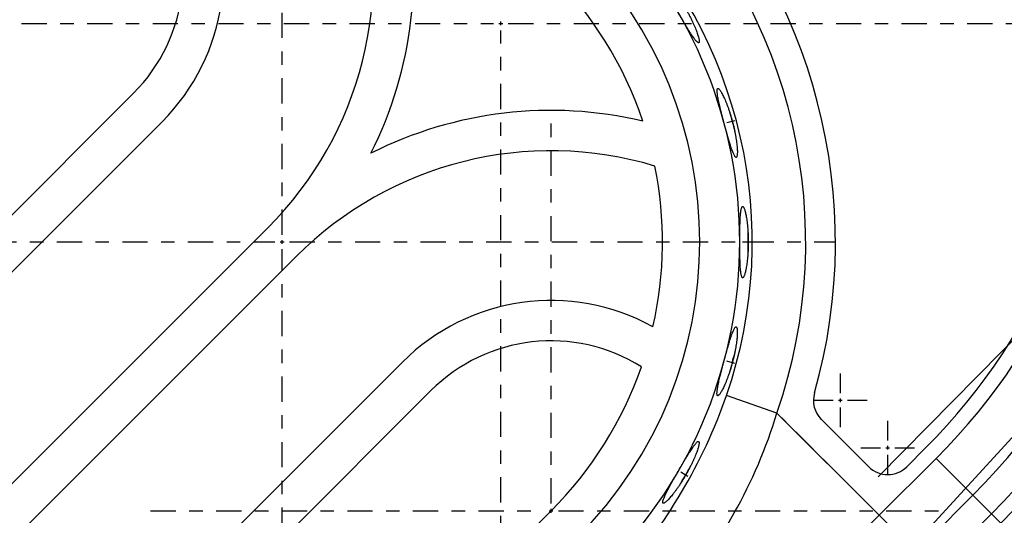
# Model space of a CAD drawing. Extents: x 7866 to 20245, y 901 to 3503.
# Drawn here: x 9818 to 9826, y 1478 to 1481 of the extents above; entities that cross this region are included whole.
import ezdxf

# ---------------------------------------------------------------- set-up
doc = ezdxf.new("R2010")
doc.units = 0
doc.header["$LTSCALE"] = 15
doc.header["$MEASUREMENT"] = 0
doc.linetypes.add('ACAD_ISO04W100', pattern=[30.5, 24, -3, 0.5, -3])
doc.linetypes.add('CENTER', pattern=[2, 1.25, -0.25, 0.25, -0.25])
for name, color, linetype in [('AM_7', 7, 'CENTER'), ('AM_VIS', 3, 'CONTINUOUS'), ('OK', 7, 'CONTINUOUS'), ('OSI', 7, 'CONTINUOUS'), ('вода', 7, 'CONTINUOUS'), ('Стены', 12, 'CONTINUOUS')]:
    doc.layers.add(name, color=color, linetype=linetype)

# ---------------------------------------------------------------- blocks, each defined once
blk = doc.blocks.new('gorki')
at = {"layer": 'AM_7', "color": 2}
for p, q in [((-1673.85, 4568.79), (-1673.85, 4974.66)), ((-2111.32, 4725.92), (-1516.72, 4725.92)), ((-1512.72, 4725.92), (-1509.92, 4725.92)), ((-1511.32, 4724.52), (-1511.32, 4727.32)), ((-1505.92, 4725.92), (-911.32, 4725.92)), ((-1511.32, 4125.92), (-1511.32, 4720.52)), ((-1473.97, 4368.9), (-1473.97, 4661.18)), ((-1337.4, 4653.47), (-1343.25, 4651.9)), ((-2085.12, 4563.39), (-1679.25, 4563.39)), ((-1675.25, 4563.39), (-1672.45, 4563.39)), ((-1673.85, 4561.99), (-1673.85, 4564.79)), ((-1668.45, 4563.39), (-1262.58, 4563.39)), ((-1325.54, 4563.29), (-1331.6, 4563.29)), ((-1673.85, 4152.12), (-1673.85, 4557.99)), ((-1337.44, 4473.12), (-1343.3, 4474.69)), ((-1258.97, 4451.05), (-1258.97, 4465.65)), ((-1278.97, 4445.65), (-1264.37, 4445.65)), ((-1260.37, 4445.65), (-1257.57, 4445.65)), ((-1258.97, 4444.25), (-1258.97, 4447.05)), ((-1253.57, 4445.65), (-1238.97, 4445.65)), ((-1244.4, 4374.51), (-1306.07, 4436.18)), ((-1258.97, 4425.65), (-1258.97, 4440.25)), ((-1223.75, 4415.83), (-1223.75, 4430.43)), ((-1243.75, 4410.43), (-1229.15, 4410.43)), ((-1225.15, 4410.43), (-1222.35, 4410.43)), ((-1223.75, 4409.03), (-1223.75, 4411.83)), ((-1218.35, 4410.43), (-1203.75, 4410.43)), ((-1223.75, 4390.43), (-1223.75, 4405.03)), ((-1372.27, 4389.11), (-1377.52, 4392.14)), ((-1771.65, 4363.5), (-1479.37, 4363.5)), ((-1475.37, 4363.5), (-1472.57, 4363.5)), ((-1473.97, 4362.1), (-1473.97, 4364.9)), ((-1468.57, 4363.5), (-1176.29, 4363.5))]:
    blk.add_line(p, q, dxfattribs=at)
at = {"layer": 'AM_VIS', "color": 2}
for p, q in [((-1784.4, 4673.94), (-2046.13, 4412.21)), ((-2024.92, 4390.99), (-1763.19, 4652.72)), ((-1684.46, 4573.99), (-1946.19, 4312.27)), ((-1924.98, 4291.05), (-1663.25, 4552.78)), ((-1584.52, 4474.05), (-1846.25, 4212.32)), ((-1825.03, 4191.11), (-1563.3, 4452.84)), ((-1306.07, 4436.18), (-1343.61, 4449.16)), ((-1306.07, 4436.18), (-1230.04, 4360.15)), ((-1237.89, 4396.28), (-1273.11, 4431.51)), ((-1195.64, 4410.25), (-1209.6, 4396.28)), ((-1230.04, 4360.15), (-1187.79, 4402.4)), ((-1187.79, 4402.4), (-1160.49, 4375.09)), ((-1160.49, 4375.09), (-1202.74, 4332.85)), ((-1146.61, 4361.21), (-1160.49, 4375.09)), ((-1473.97, 4363.5), (-1735.7, 4101.77)), ((-1641.59, 3866.24), (-1146.61, 4361.21)), ((-1230.04, 4360.15), (-1202.74, 4332.85)), ((-1146.61, 4361.21), (-1139.61, 4354.21))]:
    blk.add_line(p, q, dxfattribs=at)
for centre, radius, start, end in [((-1511.32, 4725.92), 600, 315, 135), ((-1511.32, 4725.92), 590, 315, 135), ((-1511.32, 4725.92), 525.67, 315, 135), ((-1511.32, 4725.92), 515.77, 315, 135), ((-1511.32, 4725.92), 496.15, 315, 135), ((-1511.32, 4725.92), 457.54, 315, 135), ((-1511.32, 4725.92), 446.43, 315, 135), ((-1673.85, 4563.39), 411.27, 344.15659, 105.84341), ((-1673.85, 4563.39), 389.16, 340.92066, 109.07934), ((-1673.85, 4563.39), 349.44, 340.92066, 109.07934), ((-1673.85, 4563.39), 340.14, 315, 135), ((-1673.85, 4563.39), 310.35, 315, 135), ((-1873.74, 4763.27), 156.34, 315, 28.94672), ((-1873.74, 4763.27), 267.68, 315, 16.74034), ((-1873.74, 4763.27), 297.68, 333.26626, 13.22858), ((-1673.85, 4563.39), 282.68, 18.54285, 71.45715), ((-1873.74, 4763.27), 126.34, 315, 32.08722), ((-1473.97, 4363.5), 297.68, 76.77142, 116.73374), ((-768.7, 4805.72), 590.84, 194.25934, 195.71735), ((-1473.97, 4363.5), 267.68, 73.25966, 135), ((-1673.85, 4563.39), 282.68, 347.10656, 11.51932), ((-736.82, 4563.12), 590.84, 179.25451, 180.71252), ((-1473.97, 4363.5), 156.34, 61.05328, 135), ((-1473.97, 4363.5), 126.34, 57.91278, 135), ((-768.84, 4320.55), 590.84, 164.25081, 165.70882), ((-1673.85, 4563.39), 282.68, 315, 340.82555), ((-1258.97, 4445.65), 20, 164.15659, 225), ((-1720.95, 4580.71), 399.61, 318.02019, 340.78119), ((-1660.25, 4543.5), 370.08, 318.08378, 343.14293), ((-862.55, 4094.55), 590.84, 149.24848, 150.70649), ((-1223.75, 4410.43), 20, 225, 315)]:
    blk.add_arc(centre, radius, start, end, dxfattribs=at)
blk.add_ellipse((-1274.22, 4404.33), major_axis=(282.84, 282.84), ratio=0.156197, start_param=3.882557, end_param=4.712389, dxfattribs=at)
for points, knots in [([(-1390.69, 4757.43), (-1390.77, 4757.37), (-1390.83, 4757.28), (-1390.91, 4757.04), (-1390.92, 4756.88), (-1390.9, 4756.49), (-1390.87, 4756.26), (-1390.75, 4755.73), (-1390.66, 4755.43), (-1390.45, 4754.77), (-1390.31, 4754.4), (-1390, 4753.61), (-1389.83, 4753.19), (-1389.43, 4752.29), (-1389.21, 4751.81), (-1388.75, 4750.82), (-1388.5, 4750.3), (-1387.97, 4749.25), (-1387.69, 4748.69), (-1387.09, 4747.52), (-1386.77, 4746.91), (-1386.09, 4745.63), (-1385.74, 4744.97), (-1385, 4743.61), (-1384.62, 4742.91), (-1383.83, 4741.49), (-1383.43, 4740.77), (-1382.61, 4739.3), (-1382.2, 4738.56), (-1381.36, 4737.08), (-1380.94, 4736.34), (-1380.09, 4734.87), (-1379.68, 4734.14), (-1378.85, 4732.71), (-1378.43, 4731.98), (-1377.58, 4730.52), (-1377.14, 4729.79), (-1376.28, 4728.32), (-1375.85, 4727.59), (-1374.99, 4726.15), (-1374.57, 4725.44), (-1373.73, 4724.05), (-1373.31, 4723.37), (-1372.51, 4722.05), (-1372.11, 4721.41), (-1371.35, 4720.19), (-1370.97, 4719.6), (-1370.26, 4718.5), (-1369.92, 4717.97), (-1369.27, 4716.99), (-1368.95, 4716.52), (-1368.32, 4715.61), (-1368.02, 4715.19), (-1367.44, 4714.4), (-1367.16, 4714.03), (-1366.63, 4713.37), (-1366.38, 4713.07), (-1365.91, 4712.55), (-1365.69, 4712.33), (-1365.3, 4711.96), (-1365.11, 4711.81), (-1364.79, 4711.6), (-1364.65, 4711.53), (-1364.39, 4711.48), (-1364.29, 4711.48), (-1364.11, 4711.57), (-1364.04, 4711.65), (-1363.92, 4711.89), (-1363.88, 4712.04), (-1363.85, 4712.44), (-1363.85, 4712.68), (-1363.89, 4713.23), (-1363.93, 4713.54), (-1364.05, 4714.24), (-1364.14, 4714.63), (-1364.34, 4715.47), (-1364.46, 4715.92), (-1364.74, 4716.88), (-1364.9, 4717.39), (-1365.25, 4718.44), (-1365.44, 4718.99), (-1365.85, 4720.11), (-1366.08, 4720.7), (-1366.57, 4721.94), (-1366.83, 4722.59), (-1367.4, 4723.94), (-1367.71, 4724.63), (-1368.35, 4726.06), (-1368.69, 4726.79), (-1369.39, 4728.28), (-1369.76, 4729.03), (-1370.53, 4730.55), (-1370.92, 4731.32), (-1371.72, 4732.84), (-1372.13, 4733.6), (-1372.97, 4735.11), (-1373.39, 4735.85), (-1374.23, 4737.31), (-1374.66, 4738.04), (-1375.55, 4739.51), (-1376, 4740.25), (-1376.92, 4741.71), (-1377.38, 4742.43), (-1378.32, 4743.85), (-1378.79, 4744.55), (-1379.72, 4745.91), (-1380.18, 4746.56), (-1381.1, 4747.83), (-1381.55, 4748.45), (-1382.43, 4749.61), (-1382.86, 4750.16), (-1383.69, 4751.21), (-1384.09, 4751.7), (-1384.85, 4752.62), (-1385.23, 4753.06), (-1385.97, 4753.89), (-1386.33, 4754.28), (-1387.02, 4755), (-1387.35, 4755.33), (-1387.97, 4755.93), (-1388.27, 4756.19), (-1388.81, 4756.65), (-1389.06, 4756.84), (-1389.52, 4757.15), (-1389.73, 4757.27), (-1390.09, 4757.44), (-1390.24, 4757.49), (-1390.5, 4757.51), (-1390.61, 4757.48), (-1390.69, 4757.43)], [0, 0, 0, 0, 2.490808, 2.490808, 4.981615, 4.981615, 7.472423, 7.472423, 9.96323, 9.96323, 12.454038, 12.454038, 14.944845, 14.944845, 17.435653, 17.435653, 19.92646, 19.92646, 22.406038, 22.406038, 24.885615, 24.885615, 27.365193, 27.365193, 29.84477, 29.84477, 32.324348, 32.324348, 34.803925, 34.803925, 37.283503, 37.283503, 39.76308, 39.76308, 42.242655, 42.242655, 44.722231, 44.722231, 47.201806, 47.201806, 49.681381, 49.681381, 52.160956, 52.160956, 54.640532, 54.640532, 57.120107, 57.120107, 59.599682, 59.599682, 62.090472, 62.090472, 64.581263, 64.581263, 67.072053, 67.072053, 69.562843, 69.562843, 72.053634, 72.053634, 74.544424, 74.544424, 77.035214, 77.035214, 79.526004, 79.526004, 82.057807, 82.057807, 84.589609, 84.589609, 87.121412, 87.121412, 89.653214, 89.653214, 92.185016, 92.185016, 94.716819, 94.716819, 97.248621, 97.248621, 99.780424, 99.780424, 102.299964, 102.299964, 104.819504, 104.819504, 107.339045, 107.339045, 109.858585, 109.858585, 112.378126, 112.378126, 114.897666, 114.897666, 117.417206, 117.417206, 119.936747, 119.936747, 122.456258, 122.456258, 124.975769, 124.975769, 127.49528, 127.49528, 130.014791, 130.014791, 132.534302, 132.534302, 135.053813, 135.053813, 137.573324, 137.573324, 140.092835, 140.092835, 142.624612, 142.624612, 145.156389, 145.156389, 147.688166, 147.688166, 150.219943, 150.219943, 152.75172, 152.75172, 155.283497, 155.283497, 157.815274, 157.815274, 160.347051, 160.347051, 160.347051, 160.347051]), ([(-1350.11, 4677.5), (-1350.2, 4677.46), (-1350.28, 4677.39), (-1350.42, 4677.17), (-1350.47, 4677.02), (-1350.55, 4676.64), (-1350.58, 4676.41), (-1350.6, 4675.87), (-1350.6, 4675.56), (-1350.56, 4674.86), (-1350.53, 4674.48), (-1350.43, 4673.63), (-1350.37, 4673.18), (-1350.22, 4672.21), (-1350.14, 4671.69), (-1349.94, 4670.61), (-1349.83, 4670.05), (-1349.6, 4668.89), (-1349.47, 4668.28), (-1349.19, 4666.99), (-1349.04, 4666.32), (-1348.72, 4664.91), (-1348.55, 4664.18), (-1348.19, 4662.68), (-1348, 4661.91), (-1347.61, 4660.33), (-1347.41, 4659.52), (-1347, 4657.9), (-1346.79, 4657.08), (-1346.36, 4655.43), (-1346.14, 4654.6), (-1345.71, 4652.97), (-1345.5, 4652.15), (-1345.07, 4650.56), (-1344.85, 4649.75), (-1344.4, 4648.11), (-1344.18, 4647.29), (-1343.73, 4645.65), (-1343.5, 4644.83), (-1343.04, 4643.22), (-1342.82, 4642.42), (-1342.37, 4640.86), (-1342.14, 4640.1), (-1341.7, 4638.61), (-1341.49, 4637.9), (-1341.06, 4636.52), (-1340.86, 4635.86), (-1340.45, 4634.6), (-1340.26, 4634.01), (-1339.88, 4632.89), (-1339.7, 4632.35), (-1339.33, 4631.32), (-1339.14, 4630.83), (-1338.79, 4629.91), (-1338.61, 4629.48), (-1338.27, 4628.71), (-1338.11, 4628.35), (-1337.79, 4627.73), (-1337.64, 4627.46), (-1337.35, 4627), (-1337.21, 4626.81), (-1336.95, 4626.53), (-1336.83, 4626.42), (-1336.6, 4626.3), (-1336.5, 4626.28), (-1336.31, 4626.32), (-1336.21, 4626.38), (-1336.04, 4626.58), (-1335.96, 4626.72), (-1335.83, 4627.09), (-1335.77, 4627.32), (-1335.66, 4627.87), (-1335.62, 4628.18), (-1335.56, 4628.89), (-1335.54, 4629.28), (-1335.52, 4630.15), (-1335.52, 4630.61), (-1335.54, 4631.61), (-1335.56, 4632.14), (-1335.63, 4633.25), (-1335.67, 4633.83), (-1335.78, 4635.02), (-1335.84, 4635.65), (-1335.99, 4636.98), (-1336.08, 4637.67), (-1336.28, 4639.12), (-1336.4, 4639.87), (-1336.65, 4641.41), (-1336.79, 4642.21), (-1337.08, 4643.82), (-1337.24, 4644.65), (-1337.59, 4646.31), (-1337.77, 4647.15), (-1338.15, 4648.84), (-1338.35, 4649.68), (-1338.76, 4651.35), (-1338.98, 4652.17), (-1339.41, 4653.8), (-1339.64, 4654.62), (-1340.12, 4656.27), (-1340.36, 4657.1), (-1340.87, 4658.75), (-1341.14, 4659.57), (-1341.67, 4661.18), (-1341.94, 4661.98), (-1342.49, 4663.53), (-1342.77, 4664.28), (-1343.32, 4665.75), (-1343.6, 4666.45), (-1344.15, 4667.81), (-1344.42, 4668.45), (-1344.95, 4669.68), (-1345.21, 4670.25), (-1345.71, 4671.34), (-1345.96, 4671.86), (-1346.46, 4672.86), (-1346.71, 4673.33), (-1347.19, 4674.2), (-1347.42, 4674.61), (-1347.87, 4675.34), (-1348.08, 4675.68), (-1348.49, 4676.26), (-1348.69, 4676.51), (-1349.05, 4676.93), (-1349.21, 4677.1), (-1349.52, 4677.35), (-1349.66, 4677.44), (-1349.91, 4677.52), (-1350.02, 4677.53), (-1350.11, 4677.5)], [0, 0, 0, 0, 2.490816, 2.490816, 4.981631, 4.981631, 7.472447, 7.472447, 9.963262, 9.963262, 12.454078, 12.454078, 14.944894, 14.944894, 17.435709, 17.435709, 19.926525, 19.926525, 22.406103, 22.406103, 24.885682, 24.885682, 27.36526, 27.36526, 29.844839, 29.844839, 32.324418, 32.324418, 34.803996, 34.803996, 37.283575, 37.283575, 39.763153, 39.763153, 42.242727, 42.242727, 44.722302, 44.722302, 47.201876, 47.201876, 49.68145, 49.68145, 52.161024, 52.161024, 54.640599, 54.640599, 57.120173, 57.120173, 59.599747, 59.599747, 62.090529, 62.090529, 64.581312, 64.581312, 67.072094, 67.072094, 69.562876, 69.562876, 72.053658, 72.053658, 74.544441, 74.544441, 77.035223, 77.035223, 79.526005, 79.526005, 82.057819, 82.057819, 84.589633, 84.589633, 87.121448, 87.121448, 89.653262, 89.653262, 92.185076, 92.185076, 94.71689, 94.71689, 97.248705, 97.248705, 99.780519, 99.780519, 102.300073, 102.300073, 104.819627, 104.819627, 107.339181, 107.339181, 109.858735, 109.858735, 112.378289, 112.378289, 114.897844, 114.897844, 117.417398, 117.417398, 119.936952, 119.936952, 122.456449, 122.456449, 124.975947, 124.975947, 127.495444, 127.495444, 130.014941, 130.014941, 132.534439, 132.534439, 135.053936, 135.053936, 137.573433, 137.573433, 140.092931, 140.092931, 142.624696, 142.624696, 145.156461, 145.156461, 147.688226, 147.688226, 150.219992, 150.219992, 152.751757, 152.751757, 155.283522, 155.283522, 157.815287, 157.815287, 160.347053, 160.347053, 160.347053, 160.347053]), ([(-1331.6, 4589.79), (-1331.7, 4589.78), (-1331.8, 4589.73), (-1331.99, 4589.56), (-1332.08, 4589.43), (-1332.25, 4589.08), (-1332.34, 4588.86), (-1332.5, 4588.35), (-1332.58, 4588.05), (-1332.72, 4587.36), (-1332.79, 4586.98), (-1332.92, 4586.14), (-1332.97, 4585.68), (-1333.08, 4584.71), (-1333.13, 4584.19), (-1333.22, 4583.09), (-1333.27, 4582.52), (-1333.34, 4581.35), (-1333.37, 4580.72), (-1333.44, 4579.4), (-1333.47, 4578.71), (-1333.52, 4577.27), (-1333.54, 4576.52), (-1333.59, 4574.98), (-1333.6, 4574.18), (-1333.64, 4572.56), (-1333.65, 4571.73), (-1333.67, 4570.05), (-1333.68, 4569.2), (-1333.7, 4567.5), (-1333.7, 4566.65), (-1333.71, 4564.96), (-1333.71, 4564.12), (-1333.71, 4562.46), (-1333.71, 4561.62), (-1333.7, 4559.93), (-1333.7, 4559.08), (-1333.68, 4557.37), (-1333.68, 4556.53), (-1333.65, 4554.85), (-1333.64, 4554.02), (-1333.61, 4552.4), (-1333.59, 4551.6), (-1333.55, 4550.06), (-1333.53, 4549.31), (-1333.48, 4547.86), (-1333.45, 4547.17), (-1333.39, 4545.86), (-1333.35, 4545.23), (-1333.28, 4544.06), (-1333.24, 4543.48), (-1333.15, 4542.39), (-1333.1, 4541.87), (-1332.99, 4540.89), (-1332.93, 4540.44), (-1332.8, 4539.6), (-1332.74, 4539.21), (-1332.59, 4538.53), (-1332.52, 4538.23), (-1332.35, 4537.71), (-1332.27, 4537.5), (-1332.09, 4537.15), (-1332, 4537.02), (-1331.81, 4536.84), (-1331.72, 4536.8), (-1331.52, 4536.78), (-1331.42, 4536.81), (-1331.2, 4536.96), (-1331.09, 4537.08), (-1330.86, 4537.4), (-1330.74, 4537.61), (-1330.5, 4538.11), (-1330.38, 4538.4), (-1330.13, 4539.07), (-1330.01, 4539.45), (-1329.77, 4540.27), (-1329.65, 4540.73), (-1329.41, 4541.7), (-1329.3, 4542.21), (-1329.07, 4543.3), (-1328.96, 4543.87), (-1328.76, 4545.05), (-1328.66, 4545.68), (-1328.46, 4546.99), (-1328.37, 4547.69), (-1328.19, 4549.14), (-1328.1, 4549.89), (-1327.94, 4551.45), (-1327.87, 4552.25), (-1327.74, 4553.89), (-1327.68, 4554.73), (-1327.58, 4556.43), (-1327.54, 4557.29), (-1327.48, 4559.01), (-1327.45, 4559.87), (-1327.42, 4561.59), (-1327.41, 4562.45), (-1327.41, 4564.13), (-1327.42, 4564.98), (-1327.45, 4566.7), (-1327.47, 4567.56), (-1327.54, 4569.29), (-1327.58, 4570.15), (-1327.68, 4571.84), (-1327.74, 4572.68), (-1327.86, 4574.32), (-1327.94, 4575.12), (-1328.09, 4576.68), (-1328.18, 4577.44), (-1328.36, 4578.89), (-1328.45, 4579.58), (-1328.65, 4580.9), (-1328.75, 4581.52), (-1328.95, 4582.7), (-1329.06, 4583.27), (-1329.28, 4584.36), (-1329.4, 4584.88), (-1329.64, 4585.85), (-1329.76, 4586.3), (-1330, 4587.13), (-1330.12, 4587.5), (-1330.36, 4588.17), (-1330.49, 4588.47), (-1330.73, 4588.97), (-1330.84, 4589.17), (-1331.07, 4589.49), (-1331.19, 4589.61), (-1331.4, 4589.76), (-1331.51, 4589.79), (-1331.6, 4589.79)], [0, 0, 0, 0, 2.490823, 2.490823, 4.981645, 4.981645, 7.472468, 7.472468, 9.96329, 9.96329, 12.454113, 12.454113, 14.944935, 14.944935, 17.435758, 17.435758, 19.92658, 19.92658, 22.40616, 22.40616, 24.885739, 24.885739, 27.365319, 27.365319, 29.844898, 29.844898, 32.324478, 32.324478, 34.804057, 34.804057, 37.283637, 37.283637, 39.763216, 39.763216, 42.242789, 42.242789, 44.722363, 44.722363, 47.201936, 47.201936, 49.68151, 49.68151, 52.161083, 52.161083, 54.640656, 54.640656, 57.12023, 57.12023, 59.599803, 59.599803, 62.090579, 62.090579, 64.581354, 64.581354, 67.072129, 67.072129, 69.562905, 69.562905, 72.05368, 72.05368, 74.544455, 74.544455, 77.035231, 77.035231, 79.526006, 79.526006, 82.05783, 82.05783, 84.589655, 84.589655, 87.121479, 87.121479, 89.653303, 89.653303, 92.185128, 92.185128, 94.716952, 94.716952, 97.248776, 97.248776, 99.780601, 99.780601, 102.300167, 102.300167, 104.819733, 104.819733, 107.339299, 107.339299, 109.858865, 109.858865, 112.378431, 112.378431, 114.897996, 114.897996, 117.417562, 117.417562, 119.937128, 119.937128, 122.456614, 122.456614, 124.9761, 124.9761, 127.495585, 127.495585, 130.015071, 130.015071, 132.534556, 132.534556, 135.054042, 135.054042, 137.573528, 137.573528, 140.093013, 140.093013, 142.624768, 142.624768, 145.156524, 145.156524, 147.688279, 147.688279, 150.220034, 150.220034, 152.751789, 152.751789, 155.283544, 155.283544, 157.815299, 157.815299, 160.347054, 160.347054, 160.347054, 160.347054]), ([(-1336.44, 4500.28), (-1336.53, 4500.3), (-1336.64, 4500.28), (-1336.87, 4500.16), (-1336.99, 4500.06), (-1337.25, 4499.77), (-1337.39, 4499.58), (-1337.68, 4499.13), (-1337.83, 4498.86), (-1338.14, 4498.23), (-1338.31, 4497.88), (-1338.65, 4497.1), (-1338.82, 4496.68), (-1339.18, 4495.76), (-1339.36, 4495.27), (-1339.74, 4494.24), (-1339.92, 4493.7), (-1340.3, 4492.58), (-1340.49, 4491.99), (-1340.9, 4490.73), (-1341.1, 4490.07), (-1341.53, 4488.69), (-1341.74, 4487.97), (-1342.18, 4486.49), (-1342.41, 4485.73), (-1342.86, 4484.17), (-1343.09, 4483.37), (-1343.54, 4481.76), (-1343.77, 4480.94), (-1344.23, 4479.3), (-1344.45, 4478.48), (-1344.9, 4476.85), (-1345.12, 4476.03), (-1345.55, 4474.44), (-1345.76, 4473.62), (-1346.19, 4471.99), (-1346.41, 4471.16), (-1346.84, 4469.52), (-1347.05, 4468.69), (-1347.46, 4467.07), (-1347.66, 4466.26), (-1348.05, 4464.69), (-1348.24, 4463.91), (-1348.6, 4462.41), (-1348.78, 4461.68), (-1349.1, 4460.28), (-1349.25, 4459.6), (-1349.53, 4458.31), (-1349.66, 4457.7), (-1349.89, 4456.55), (-1350, 4455.98), (-1350.2, 4454.9), (-1350.28, 4454.39), (-1350.43, 4453.42), (-1350.49, 4452.96), (-1350.59, 4452.12), (-1350.62, 4451.73), (-1350.66, 4451.03), (-1350.67, 4450.72), (-1350.64, 4450.18), (-1350.62, 4449.95), (-1350.54, 4449.57), (-1350.48, 4449.42), (-1350.35, 4449.2), (-1350.27, 4449.13), (-1350.08, 4449.06), (-1349.97, 4449.07), (-1349.72, 4449.16), (-1349.58, 4449.24), (-1349.28, 4449.5), (-1349.11, 4449.66), (-1348.75, 4450.08), (-1348.56, 4450.33), (-1348.15, 4450.92), (-1347.93, 4451.25), (-1347.48, 4451.98), (-1347.25, 4452.39), (-1346.77, 4453.27), (-1346.52, 4453.74), (-1346.03, 4454.73), (-1345.77, 4455.25), (-1345.27, 4456.34), (-1345.01, 4456.91), (-1344.48, 4458.14), (-1344.21, 4458.78), (-1343.66, 4460.14), (-1343.38, 4460.84), (-1342.83, 4462.31), (-1342.55, 4463.06), (-1342, 4464.61), (-1341.73, 4465.41), (-1341.19, 4467.02), (-1340.93, 4467.84), (-1340.42, 4469.49), (-1340.17, 4470.32), (-1339.69, 4471.97), (-1339.46, 4472.79), (-1339.03, 4474.41), (-1338.81, 4475.24), (-1338.4, 4476.91), (-1338.2, 4477.75), (-1337.82, 4479.43), (-1337.63, 4480.27), (-1337.29, 4481.94), (-1337.13, 4482.76), (-1336.83, 4484.38), (-1336.69, 4485.17), (-1336.44, 4486.72), (-1336.33, 4487.47), (-1336.12, 4488.91), (-1336.03, 4489.61), (-1335.88, 4490.93), (-1335.82, 4491.56), (-1335.71, 4492.75), (-1335.67, 4493.33), (-1335.6, 4494.44), (-1335.58, 4494.97), (-1335.56, 4495.97), (-1335.55, 4496.44), (-1335.57, 4497.3), (-1335.6, 4497.7), (-1335.66, 4498.41), (-1335.7, 4498.72), (-1335.8, 4499.26), (-1335.86, 4499.49), (-1336, 4499.87), (-1336.08, 4500.01), (-1336.25, 4500.21), (-1336.34, 4500.27), (-1336.44, 4500.28)], [0, 0, 0, 0, 2.490828, 2.490828, 4.981656, 4.981656, 7.472483, 7.472483, 9.963311, 9.963311, 12.454139, 12.454139, 14.944967, 14.944967, 17.435795, 17.435795, 19.926622, 19.926622, 22.406203, 22.406203, 24.885783, 24.885783, 27.365363, 27.365363, 29.844943, 29.844943, 32.324524, 32.324524, 34.804104, 34.804104, 37.283684, 37.283684, 39.763264, 39.763264, 42.242837, 42.242837, 44.72241, 44.72241, 47.201983, 47.201983, 49.681555, 49.681555, 52.161128, 52.161128, 54.640701, 54.640701, 57.120274, 57.120274, 59.599847, 59.599847, 62.090617, 62.090617, 64.581387, 64.581387, 67.072157, 67.072157, 69.562927, 69.562927, 72.053697, 72.053697, 74.544467, 74.544467, 77.035237, 77.035237, 79.526007, 79.526007, 82.057839, 82.057839, 84.589671, 84.589671, 87.121503, 87.121503, 89.653335, 89.653335, 92.185168, 92.185168, 94.717, 94.717, 97.248832, 97.248832, 99.780664, 99.780664, 102.300239, 102.300239, 104.819814, 104.819814, 107.339389, 107.339389, 109.858964, 109.858964, 112.378539, 112.378539, 114.898114, 114.898114, 117.417689, 117.417689, 119.937264, 119.937264, 122.456741, 122.456741, 124.976217, 124.976217, 127.495694, 127.495694, 130.015171, 130.015171, 132.534647, 132.534647, 135.054124, 135.054124, 137.573601, 137.573601, 140.093077, 140.093077, 142.624825, 142.624825, 145.156572, 145.156572, 147.688319, 147.688319, 150.220067, 150.220067, 152.751814, 152.751814, 155.283561, 155.283561, 157.815309, 157.815309, 160.347056, 160.347056, 160.347056, 160.347056]), ([(-1364.27, 4415.09), (-1364.36, 4415.14), (-1364.47, 4415.14), (-1364.72, 4415.08), (-1364.86, 4415.02), (-1365.19, 4414.81), (-1365.37, 4414.66), (-1365.77, 4414.29), (-1365.99, 4414.07), (-1366.45, 4413.55), (-1366.7, 4413.25), (-1367.23, 4412.59), (-1367.51, 4412.23), (-1368.09, 4411.43), (-1368.4, 4411.01), (-1369.02, 4410.11), (-1369.35, 4409.63), (-1370, 4408.65), (-1370.34, 4408.13), (-1371.05, 4407.02), (-1371.42, 4406.44), (-1372.19, 4405.21), (-1372.59, 4404.58), (-1373.39, 4403.26), (-1373.81, 4402.58), (-1374.65, 4401.19), (-1375.07, 4400.48), (-1375.93, 4399.04), (-1376.36, 4398.31), (-1377.23, 4396.84), (-1377.66, 4396.11), (-1378.51, 4394.64), (-1378.93, 4393.92), (-1379.76, 4392.48), (-1380.18, 4391.76), (-1381.02, 4390.29), (-1381.44, 4389.54), (-1382.28, 4388.06), (-1382.7, 4387.33), (-1383.52, 4385.86), (-1383.92, 4385.14), (-1384.71, 4383.72), (-1385.09, 4383.02), (-1385.83, 4381.66), (-1386.18, 4381), (-1386.86, 4379.73), (-1387.18, 4379.11), (-1387.78, 4377.94), (-1388.07, 4377.38), (-1388.59, 4376.33), (-1388.84, 4375.81), (-1389.31, 4374.82), (-1389.53, 4374.34), (-1389.92, 4373.44), (-1390.1, 4373.02), (-1390.41, 4372.23), (-1390.54, 4371.86), (-1390.76, 4371.2), (-1390.85, 4370.9), (-1390.97, 4370.37), (-1391, 4370.14), (-1391.02, 4369.76), (-1391.01, 4369.6), (-1390.93, 4369.35), (-1390.87, 4369.26), (-1390.71, 4369.15), (-1390.6, 4369.13), (-1390.34, 4369.15), (-1390.18, 4369.19), (-1389.82, 4369.36), (-1389.62, 4369.48), (-1389.16, 4369.79), (-1388.91, 4369.98), (-1388.36, 4370.44), (-1388.07, 4370.7), (-1387.44, 4371.3), (-1387.11, 4371.63), (-1386.42, 4372.35), (-1386.07, 4372.74), (-1385.33, 4373.57), (-1384.95, 4374.01), (-1384.18, 4374.93), (-1383.78, 4375.42), (-1382.95, 4376.46), (-1382.52, 4377.02), (-1381.64, 4378.18), (-1381.19, 4378.79), (-1380.28, 4380.06), (-1379.81, 4380.72), (-1378.88, 4382.08), (-1378.41, 4382.77), (-1377.47, 4384.19), (-1377.01, 4384.92), (-1376.09, 4386.38), (-1375.63, 4387.11), (-1374.75, 4388.58), (-1374.31, 4389.32), (-1373.47, 4390.77), (-1373.05, 4391.52), (-1372.22, 4393.02), (-1371.81, 4393.78), (-1371, 4395.31), (-1370.61, 4396.07), (-1369.85, 4397.59), (-1369.48, 4398.35), (-1368.77, 4399.83), (-1368.43, 4400.56), (-1367.79, 4401.99), (-1367.48, 4402.68), (-1366.91, 4404.03), (-1366.65, 4404.68), (-1366.16, 4405.92), (-1365.93, 4406.51), (-1365.52, 4407.63), (-1365.33, 4408.18), (-1364.98, 4409.23), (-1364.82, 4409.74), (-1364.54, 4410.7), (-1364.42, 4411.15), (-1364.21, 4411.99), (-1364.13, 4412.37), (-1364.01, 4413.08), (-1363.96, 4413.39), (-1363.92, 4413.94), (-1363.92, 4414.18), (-1363.96, 4414.57), (-1364, 4414.73), (-1364.11, 4414.97), (-1364.18, 4415.05), (-1364.27, 4415.09)], [0, 0, 0, 0, 2.490831, 2.490831, 4.981662, 4.981662, 7.472493, 7.472493, 9.963325, 9.963325, 12.454156, 12.454156, 14.944987, 14.944987, 17.435818, 17.435818, 19.926649, 19.926649, 22.40623, 22.40623, 24.885811, 24.885811, 27.365391, 27.365391, 29.844972, 29.844972, 32.324553, 32.324553, 34.804133, 34.804133, 37.283714, 37.283714, 39.763295, 39.763295, 42.242867, 42.242867, 44.722439, 44.722439, 47.202012, 47.202012, 49.681584, 49.681584, 52.161157, 52.161157, 54.640729, 54.640729, 57.120301, 57.120301, 59.599874, 59.599874, 62.090641, 62.090641, 64.581407, 64.581407, 67.072174, 67.072174, 69.562941, 69.562941, 72.053707, 72.053707, 74.544474, 74.544474, 77.035241, 77.035241, 79.526007, 79.526007, 82.057844, 82.057844, 84.589681, 84.589681, 87.121519, 87.121519, 89.653356, 89.653356, 92.185193, 92.185193, 94.71703, 94.71703, 97.248867, 97.248867, 99.780704, 99.780704, 102.300285, 102.300285, 104.819865, 104.819865, 107.339446, 107.339446, 109.859027, 109.859027, 112.378607, 112.378607, 114.898188, 114.898188, 117.417769, 117.417769, 119.93735, 119.93735, 122.456821, 122.456821, 124.976292, 124.976292, 127.495763, 127.495763, 130.015234, 130.015234, 132.534705, 132.534705, 135.054176, 135.054176, 137.573647, 137.573647, 140.093118, 140.093118, 142.62486, 142.62486, 145.156602, 145.156602, 147.688345, 147.688345, 150.220087, 150.220087, 152.75183, 152.75183, 155.283572, 155.283572, 157.815315, 157.815315, 160.347057, 160.347057, 160.347057, 160.347057])]:
    blk.add_open_spline(points, degree=3, knots=knots, dxfattribs=at)

msp = doc.modelspace()

# ---------------------------------------------------------------- linework, layer by layer
at = {"layer": 'OK', "linetype": 'Continuous'}
for radius, start, end in [(64, 97.180756, 352.819244), (63, 96.37937, 353.62063), (62, 95.553444, 354.446556)]:
    msp.add_arc((9836.9258, 1434.0563), radius, start, end, dxfattribs=at)
at = {"layer": 'OSI', "color": 5, "linetype": 'ACAD_ISO04W100', "ltscale": 0.035}
msp.add_circle((9836.9258, 1434.0563), 60, dxfattribs=at)
at = {"layer": 'вода', "linetype": 'Continuous'}
for radius, start, end in [(57, 91.13362, 359.01436), (54.5, 87.52603, 2.47397)]:
    msp.add_arc((9836.9798, 1434.0023), radius, start, end, dxfattribs=at)
at = {"layer": 'Стены', "color": 5}
for q in [(9824.6178, 1477.9982), (9824.7734, 1477.3748)]:
    msp.add_line((9834.9258, 1488.4636), q, dxfattribs=at)

# ---------------------------------------------------------------- block references
at = {"layer": 'вода', "linetype": 'Continuous', "xscale": 0.01000000000931323, "yscale": 0.01000000000931323, "zscale": 0.01000000000931323}
msp.add_blockref('gorki', (9836.9258, 1434.1103), dxfattribs=at)

doc.saveas('drawing.dxf')
